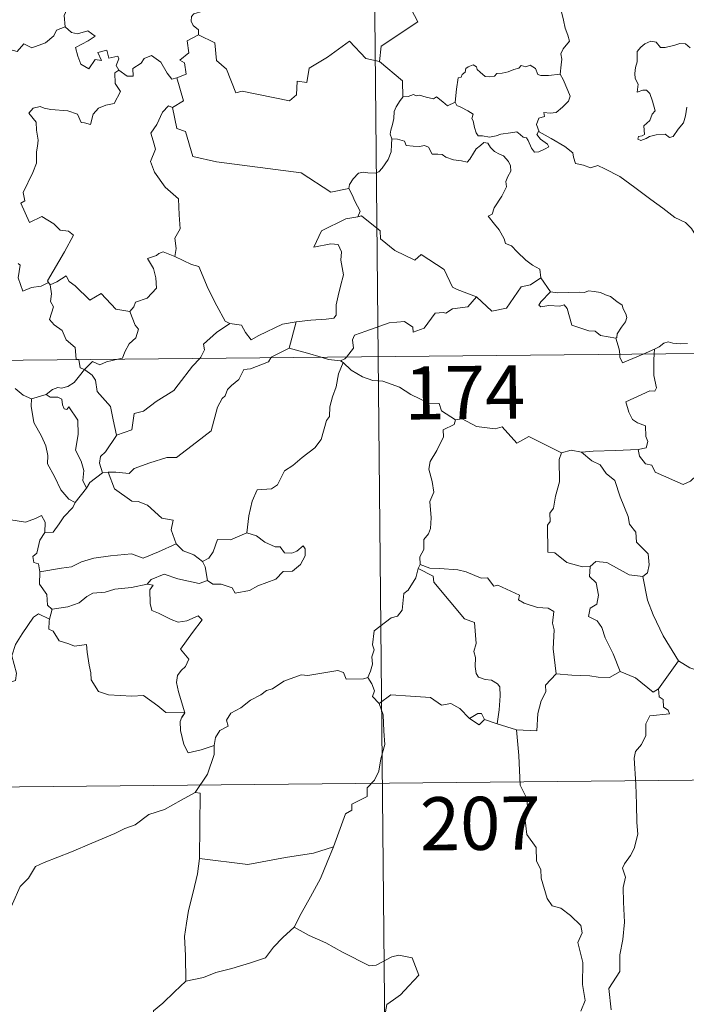
# Model space of a CAD drawing. Units: metres. Extents: x 565520 to 570004, y 4739918 to 4742932.
# Drawn here: x 566007 to 566101, y 4741885 to 4742024 of the extents above; entities that cross this region are included whole.
import ezdxf
from ezdxf.enums import TextEntityAlignment as Align

# ---------------------------------------------------------------- set-up
doc = ezdxf.new("R2010")
doc.units = ezdxf.units.M
doc.header["$MEASUREMENT"] = 0
doc.layers.add('Level 63', color=7, linetype='Continuous', lineweight=0)
doc.styles.add('Arial', font='ARIAL.TTF', dxfattribs={"height": 0.2})

msp = doc.modelspace()

# ---------------------------------------------------------------- linework, layer by layer
at = {"layer": 'Level 63', "linetype": 'Continuous', "lineweight": 0}
for points in [[(566055.11, 4742217.5, -0.49), (566057.49, 4741976.58, -0.49)], [(566063.3, 4742045.33, -0.49), (566063.51, 4742044.96, -0.49), (566064.25, 4742043.93, -0.49), (566064.32, 4742040.8, -0.49), (566065.25, 4742037.89, -0.49), (566066.74, 4742037.56, -0.49), (566066.82, 4742035.66, -0.49), (566065.8, 4742033.4, -0.49), (566064.59, 4742031.79, -0.49), (566063.69, 4742027.97, -0.49), (566062.5, 4742027.1, -0.49), (566062.13, 4742025.63, -0.49), (566063.08, 4742023.85, -0.49), (566057.9, 4742020.44, -0.49), (566057.65, 4742018.23, -0.49)], [(566012.2, 4742032.4, -0.49), (566012.29, 4742031.49, -0.49), (566013.28, 4742030.34, -0.49), (566014.2, 4742029.81, -0.49), (566013.78, 4742028.76, -0.49), (566014.39, 4742027.58, -0.49), (566013.78, 4742026.11, -0.49), (566013.17, 4742024.75, -0.49), (566013.32, 4742023.15, -0.49)], [(566083.17, 4742016.46, -0.49), (566083.3, 4742017.76, -0.49), (566083.37, 4742018.58, -0.49), (566083.23, 4742019.34, -0.49), (566083.56, 4742020.03, -0.49), (566084.45, 4742021.12, -0.49), (566084.22, 4742021.98, -0.49), (566083.86, 4742022.98, -0.49), (566083.64, 4742024.1, -0.49), (566083.33, 4742025.28, -0.49), (566083.08, 4742026.06, -0.49), (566082.71, 4742027.28, -0.49), (566082.35, 4742027.9, -0.49), (566082.46, 4742028.66, -0.49), (566082.63, 4742029.17, -0.49), (566082.65, 4742029.2, -0.49)], [(566032.98, 4742026.06, -0.49), (566032.72, 4742025.38, -0.49), (566031.48, 4742024.99, -0.49), (566031.16, 4742024.59, -0.49), (566031.07, 4742023.93, -0.49), (566031.37, 4742023.33, -0.49), (566032.14, 4742022.72, -0.49), (566032.14, 4742022.02, -0.49)], [(565994.08, 4742016.84, -0.49), (565995.22, 4742016.6, -0.49), (565995.79, 4742016.89, -0.49), (565996.58, 4742016.12, -0.49), (565999.18, 4742017, -0.49), (565999.84, 4742019.33, -0.49), (566002.12, 4742019.24, -0.49), (566005.01, 4742020.11, -0.49), (566006.52, 4742019.68, -0.49), (566007.48, 4742020.73, -0.49), (566008.63, 4742020.18, -0.49), (566010.55, 4742020.89, -0.49), (566011.72, 4742021.86, -0.49), (566012.11, 4742022.69, -0.49), (566013.32, 4742023.15, -0.49)], [(566013.32, 4742023.15, -0.49), (566014.22, 4742022.34, -0.49), (566015.07, 4742022.18, -0.49), (566016.5, 4742022.6, -0.49), (566017.57, 4742021.82, -0.49), (566016.55, 4742021.16, -0.49), (566014.78, 4742020.25, -0.49), (566015.11, 4742019, -0.49), (566015.51, 4742017.89, -0.49), (566016.64, 4742017.23, -0.49), (566017.53, 4742018.52, -0.49), (566018.42, 4742018.39, -0.49), (566017.9, 4742019.54, -0.49), (566019.17, 4742019.85, -0.49), (566019.46, 4742018.72, -0.49), (566020.73, 4742019, -0.49), (566020.89, 4742018.61, -0.49), (566020.53, 4742017.67, -0.49), (566020.89, 4742017.03, -0.49)], [(566032.14, 4742022.02, -0.49), (566030.54, 4742021.18, -0.49), (566030.74, 4742019.48, -0.49), (566029.47, 4742018.44, -0.49), (566030.17, 4742018.05, -0.49), (566030.39, 4742016.46, -0.49), (566029.05, 4742015.93, -0.49)], [(566057.65, 4742018.23, -0.49), (566055.74, 4742018.67, -0.49), (566053.42, 4742021.12, -0.49), (566050.32, 4742018.85, -0.49), (566047.74, 4742017.32, -0.49), (566047.4, 4742015.3, -0.49), (566046.06, 4742015.48, -0.49), (566045.93, 4742013.56, -0.49), (566044.95, 4742012.72, -0.49), (566038.28, 4742014.08, -0.49), (566037.4, 4742013.83, -0.49), (566036.06, 4742017.19, -0.49), (566034.65, 4742018.38, -0.49), (566034.42, 4742020.89, -0.49), (566032.14, 4742022.02, -0.49)], [(566101.5, 4742020.2, -0.49), (566100.82, 4742020.77, -0.49), (566100.03, 4742020.81, -0.49), (566099.32, 4742020.57, -0.49), (566097.97, 4742020.22, -0.49), (566097.32, 4742020.25, -0.49), (566096.72, 4742020.98, -0.49), (566095.97, 4742021.14, -0.49), (566095.1, 4742020.74, -0.49), (566094.52, 4742020.28, -0.49), (566094.01, 4742019.67, -0.49), (566094.02, 4742018.81, -0.49), (566094.02, 4742018.22, -0.49), (566093.8, 4742017.41, -0.49), (566093.69, 4742016.58, -0.49), (566093.74, 4742015.84, -0.49), (566094.15, 4742015.05, -0.49), (566094.04, 4742013.9, -0.49), (566094.8, 4742014.19, -0.49), (566095.32, 4742014.19, -0.49), (566095.82, 4742013.72, -0.49), (566096.18, 4742012.67, -0.49), (566096.57, 4742011.3, -0.49), (566096.15, 4742010.83, -0.49), (566095.79, 4742009.92, -0.49), (566094.94, 4742009.16, -0.49), (566095.05, 4742007.96, -0.49), (566094.71, 4742007.76, -0.49), (566094.21, 4742007.68, -0.49), (566094.11, 4742007.3, -0.49), (566094.54, 4742007.12, -0.49), (566095.28, 4742007.39, -0.49), (566095.78, 4742007.67, -0.49), (566096.71, 4742007.92, -0.49), (566097.95, 4742008, -0.49), (566098.59, 4742007.52, -0.49), (566099.09, 4742007.68, -0.49), (566099.82, 4742008.7, -0.49), (566100.56, 4742009.6, -0.49), (566100.86, 4742010.58, -0.49), (566101.04, 4742011.82, -0.49)], [(566020.89, 4742017.03, -0.49), (566022.04, 4742016.16, -0.49), (566022.89, 4742016.19, -0.49), (566022.84, 4742017.26, -0.49), (566024.04, 4742018.02, -0.49), (566024.44, 4742018.67, -0.49), (566025.5, 4742019.09, -0.49), (566026.82, 4742018.14, -0.49), (566027.72, 4742016.6, -0.49), (566028.38, 4742015.76, -0.49), (566029.05, 4742015.93, -0.49)], [(566057.65, 4742018.23, -0.49), (566060.9, 4742015.54, -0.49), (566060.95, 4742013.24, -0.49)], [(566068.34, 4742012.52, -0.49), (566068.51, 4742014.36, -0.49), (566068.74, 4742015.94, -0.49), (566069.2, 4742016.06, -0.49), (566069.32, 4742016.42, -0.49), (566069.73, 4742016.74, -0.49), (566069.84, 4742017.25, -0.49), (566070.19, 4742017.51, -0.49), (566070.88, 4742017.78, -0.49), (566071.35, 4742017.52, -0.49), (566071.43, 4742017.13, -0.49), (566071.86, 4742016.73, -0.49), (566072.55, 4742016.14, -0.49), (566073.2, 4742016.09, -0.49), (566073.91, 4742016.17, -0.49), (566074.23, 4742016.55, -0.49), (566074.96, 4742016.6, -0.49), (566075.83, 4742016.8, -0.49), (566076.62, 4742017.1, -0.49), (566077.3, 4742017.3, -0.49), (566077.66, 4742017.7, -0.49), (566078.33, 4742017.52, -0.49), (566078.91, 4742017.75, -0.49), (566079.67, 4742017.28, -0.49), (566080, 4742016.44, -0.49), (566080.44, 4742016.28, -0.49), (566081.52, 4742016.27, -0.49), (566083.17, 4742016.46, -0.49)], [(566020.89, 4742017.03, -0.49), (566020.3, 4742016.63, -0.49), (566020.39, 4742015.15, -0.49), (566021.11, 4742014.03, -0.49), (566020.23, 4742012.32, -0.49), (566019.05, 4742012.08, -0.49), (566018, 4742011.66, -0.49), (566017.25, 4742010.82, -0.49), (566016.87, 4742009.36, -0.49), (566016.06, 4742009.58, -0.49), (566015.58, 4742009.63, -0.49), (566015.04, 4742010.82, -0.49), (566013.7, 4742011.28, -0.49), (566011.31, 4742011.48, -0.49), (566010.35, 4742011.65, -0.49), (566009.79, 4742011.88, -0.49), (566008.81, 4742011.66, -0.49), (566008.19, 4742010.94, -0.49), (566009.24, 4742009.68, -0.49), (566009.26, 4742008.56, -0.49), (566009.51, 4742007.14, -0.49), (566009.43, 4742006.32, -0.49), (566009.28, 4742005.49, -0.49), (566009.28, 4742003.88, -0.49), (566008.74, 4742002.59, -0.49), (566007.4, 4741999.74, -0.49), (566007.62, 4741998.56, -0.49), (566007.08, 4741998.27, -0.49), (566008.27, 4741995.54, -0.49), (566010.04, 4741996.39, -0.49), (566011.7, 4741995.31, -0.49), (566012.6, 4741994.46, -0.49), (566013.77, 4741994.3, -0.49), (566014.48, 4741993.72, -0.49), (566013.23, 4741991.39, -0.49), (566010.82, 4741987.3, -0.49), (566010.97, 4741987.06, -0.49)], [(566029.05, 4742015.93, -0.49), (566030, 4742012.69, -0.49), (566028.45, 4742011.74, -0.49)], [(566083.17, 4742016.46, -0.49), (566083.59, 4742015.69, -0.49), (566084.23, 4742014.16, -0.49), (566084.57, 4742013.34, -0.49), (566084.33, 4742012.64, -0.49), (566083.49, 4742011.82, -0.49), (566082.57, 4742011.05, -0.49), (566081.74, 4742010.96, -0.49), (566080.85, 4742011.03, -0.49), (566080.96, 4742010.51, -0.49), (566080.14, 4742010.23, -0.49), (566079.81, 4742009.37, -0.49), (566080.19, 4742008.34, -0.49)], [(566060.95, 4742013.24, -0.49), (566060.57, 4742012.73, -0.49), (566060.01, 4742011.87, -0.49), (566059.72, 4742011.18, -0.49), (566059.67, 4742010.21, -0.49), (566059.49, 4742009.34, -0.49), (566059.28, 4742008.55, -0.49), (566059.15, 4742007.97, -0.49), (566059.39, 4742007.32, -0.49)], [(566068.34, 4742012.52, -0.49), (566067.25, 4742011.99, -0.49), (566066.6, 4742012.56, -0.49), (566065.69, 4742013.28, -0.49), (566065.28, 4742012.98, -0.49), (566064.27, 4742013.24, -0.49), (566063.33, 4742013.48, -0.49), (566062.86, 4742013.41, -0.49), (566062.47, 4742013.57, -0.49), (566061.69, 4742013.29, -0.49), (566060.97, 4742013.26, -0.49), (566060.95, 4742013.24, -0.49)], [(566028.45, 4742011.74, -0.49), (566027.89, 4742011.97, -0.49), (566027.07, 4742011.12, -0.49), (566026.27, 4742009.35, -0.49), (566025.39, 4742008.12, -0.49), (566025.75, 4742007.07, -0.49), (566026.04, 4742005.89, -0.49), (566025.34, 4742004.14, -0.49), (566025.92, 4742002.65, -0.49), (566027.4, 4742000.49, -0.49), (566029.29, 4741998.88, -0.49), (566029.42, 4741996.6, -0.49), (566029.54, 4741994.63, -0.49), (566028.8, 4741993.31, -0.49), (566028.96, 4741991.84, -0.49), (566028.77, 4741990.71, -0.49), (566028.78, 4741990.7, -0.49)], [(566028.45, 4742011.74, -0.49), (566029.08, 4742008.8, -0.49), (566030.29, 4742008.36, -0.49), (566031.31, 4742004.82, -0.49), (566034.67, 4742004.08, -0.49), (566046.6, 4742002.55, -0.49), (566050.79, 4741999.8, -0.49), (566053.33, 4742000.32, -0.49)], [(566080.19, 4742008.34, -0.49), (566080.1, 4742008.39, -0.49), (566079.85, 4742007.96, -0.49), (566080.39, 4742007.31, -0.49), (566081.37, 4742006.57, -0.49), (566081.57, 4742006.2, -0.49), (566081.06, 4742005.9, -0.49), (566080.16, 4742005.5, -0.49), (566079.52, 4742005.47, -0.49), (566079.12, 4742006.03, -0.49), (566078.66, 4742007.11, -0.49), (566078.4, 4742007.46, -0.49), (566077.94, 4742007.59, -0.49), (566077.49, 4742007.93, -0.49), (566077.06, 4742008.34, -0.49), (566076.14, 4742008.16, -0.49), (566074.79, 4742007.99, -0.49), (566074.14, 4742007.75, -0.49), (566073.2, 4742007.59, -0.49), (566072.21, 4742007.77, -0.49), (566071.6, 4742007.78, -0.49), (566071.3, 4742008.16, -0.49), (566071.06, 4742008.95, -0.49), (566070.87, 4742009.89, -0.49), (566070.7, 4742010.22, -0.49), (566070.88, 4742010.83, -0.49), (566070.15, 4742011.29, -0.49), (566069.15, 4742011.8, -0.49), (566068.58, 4742012.06, -0.49), (566068.34, 4742012.52, -0.49)], [(566103.44, 4741992.18, -0.49), (566102.82, 4741992.85, -0.49), (566101.68, 4741994.68, -0.49), (566100.86, 4741995.52, -0.49), (566099.35, 4741996.23, -0.49), (566097.63, 4741997.55, -0.49), (566095.94, 4741998.78, -0.49), (566093.67, 4742000.47, -0.49), (566091.59, 4742002, -0.49), (566089.44, 4742003.12, -0.49), (566088.45, 4742003.58, -0.49), (566087.44, 4742003.25, -0.49), (566086.45, 4742003.63, -0.49), (566085.32, 4742003.85, -0.49), (566085.04, 4742004.74, -0.49), (566084.94, 4742005.34, -0.49), (566083.81, 4742006.23, -0.49), (566081.89, 4742007.38, -0.49), (566080.19, 4742008.34, -0.49)], [(566059.39, 4742007.32, -0.49), (566059.36, 4742006.54, -0.49), (566059.29, 4742005.48, -0.49), (566058.9, 4742004.4, -0.49), (566058.02, 4742003.18, -0.49), (566057.59, 4742002.66, -0.49), (566057.06, 4742002.49, -0.49), (566056.01, 4742002.51, -0.49), (566055.35, 4742002.61, -0.49), (566054.68, 4742002.48, -0.49), (566053.95, 4742001.69, -0.49), (566053.43, 4742000.9, -0.49), (566053.33, 4742000.32, -0.49)], [(566059.39, 4742007.32, -0.49), (566060.19, 4742007.27, -0.49), (566061.2, 4742007.02, -0.49), (566061.44, 4742006.39, -0.49), (566062.41, 4742006.28, -0.49), (566063.33, 4742006.27, -0.49), (566063.99, 4742006.37, -0.49), (566064.57, 4742006.18, -0.49), (566065.1, 4742005.17, -0.49), (566065.91, 4742005.15, -0.49), (566066.52, 4742005.12, -0.49), (566067.01, 4742004.74, -0.49), (566068.11, 4742004.37, -0.49), (566069.23, 4742004.24, -0.49), (566070.01, 4742004.02, -0.49), (566070.4, 4742004.46, -0.49), (566070.94, 4742005.3, -0.49), (566071.28, 4742005.9, -0.49), (566071.93, 4742006.4, -0.49), (566072.4, 4742006.82, -0.49), (566072.97, 4742006.71, -0.49), (566073.32, 4742006.1, -0.49), (566073.91, 4742005.54, -0.49), (566074.59, 4742005.17, -0.49), (566075.16, 4742004.93, -0.49), (566075.88, 4742004.15, -0.49), (566076.13, 4742003.52, -0.49), (566076.18, 4742002.79, -0.49), (566075.77, 4742002.03, -0.49), (566075.47, 4742001.29, -0.49), (566075.56, 4742000.54, -0.49), (566074.91, 4741999.25, -0.49), (566073.86, 4741997.58, -0.49), (566073.56, 4741996.71, -0.49), (566073, 4741996.41, -0.49)], [(566053.33, 4742000.32, -0.49), (566053.83, 4741999.45, -0.49), (566054.18, 4741998.51, -0.49), (566054.92, 4741997.1, -0.49), (566054.63, 4741996.33, -0.49)], [(566054.63, 4741996.33, -0.49), (566054.59, 4741996.32, -0.49), (566052.91, 4741996.03, -0.49), (566049.49, 4741994.36, -0.49), (566048.41, 4741992.06, -0.49), (566050.82, 4741992.53, -0.49), (566051.83, 4741992.43, -0.49), (566052.32, 4741991.38, -0.49), (566052.21, 4741990.22, -0.49), (566052.57, 4741988.12, -0.49), (566052.17, 4741986.55, -0.49), (566051.84, 4741985.17, -0.49), (566051.57, 4741983.88, -0.49), (566051.56, 4741982.42, -0.49), (566051.21, 4741982.03, -0.49), (566050.12, 4741981.85, -0.49), (566047.98, 4741981.71, -0.49), (566045.89, 4741981.48, -0.49)], [(566071.33, 4741985.02, -0.49), (566068.6, 4741986.06, -0.49), (566067.95, 4741986.37, -0.49), (566066.79, 4741988.88, -0.49), (566063.54, 4741990.99, -0.49), (566062.64, 4741990.19, -0.49), (566059.83, 4741991.55, -0.49), (566057.81, 4741993.2, -0.49), (566057.77, 4741994.34, -0.49), (566055.13, 4741996.46, -0.49), (566054.63, 4741996.33, -0.49)], [(566073, 4741996.41, -0.49), (566073.88, 4741995.3, -0.49), (566074.56, 4741994.5, -0.49), (566075.24, 4741993.22, -0.49), (566075.45, 4741992.55, -0.49), (566076.28, 4741992.25, -0.49), (566077.1, 4741991.39, -0.49), (566078.29, 4741990.21, -0.49), (566079.24, 4741989.52, -0.49), (566080.3, 4741988.95, -0.49), (566080.44, 4741987.69, -0.49)], [(566028.78, 4741990.7, -0.49), (566027.13, 4741991.36, -0.49), (566026.53, 4741991.15, -0.49), (566026.2, 4741990.88, -0.49), (566024.92, 4741990.45, -0.49), (566025.8, 4741989.01, -0.49), (566026.12, 4741987.69, -0.49), (566026.2, 4741986.27, -0.49), (566024.89, 4741984.85, -0.49), (566023.26, 4741984.26, -0.49), (566022.99, 4741983.63, -0.49), (566022.43, 4741982.95, -0.49)], [(566010.97, 4741987.06, -0.49), (566009.94, 4741986.55, -0.49), (566008.55, 4741986.34, -0.49), (566007.36, 4741985.82, -0.49), (566006.7, 4741987.73, -0.49), (566006.98, 4741989.48, -0.49), (566006.67, 4741989.72, -0.49)], [(566028.78, 4741990.7, -0.49), (566031.14, 4741989.6, -0.49), (566032.18, 4741989.3, -0.49), (566033.5, 4741986.14, -0.49), (566034.71, 4741983.74, -0.49), (566035.89, 4741981.58, -0.49), (566036.55, 4741981.26, -0.49)], [(566011.22, 4741986.74, -0.49), (566012.16, 4741987.13, -0.49), (566013.47, 4741988, -0.49), (566013.89, 4741987.21, -0.49), (566014.72, 4741986.56, -0.49), (566016.8, 4741984.54, -0.49), (566018.39, 4741985.48, -0.49), (566020.44, 4741983.3, -0.49), (566022.43, 4741982.95, -0.49)], [(566010.97, 4741987.06, -0.49), (566011.19, 4741986.72, -0.49), (566011.22, 4741986.74, -0.49)], [(566011.22, 4741986.74, -0.49), (566011.38, 4741985.43, -0.49), (566011.26, 4741984.36, -0.49), (566011.68, 4741983.63, -0.49), (566011.09, 4741981.81, -0.49), (566011.75, 4741981.05, -0.49), (566012.91, 4741980.25, -0.49), (566013.45, 4741978.96, -0.49), (566014.72, 4741977.89, -0.49), (566014.85, 4741976.21, -0.49), (566015.22, 4741976.2, -0.49), (566015.22, 4741976.16, -0.49)], [(566071.33, 4741985.02, -0.49), (566073.52, 4741983, -0.49), (566075.58, 4741983.42, -0.49), (566077.63, 4741986.44, -0.49), (566078.95, 4741986.74, -0.49), (566080.44, 4741987.69, -0.49)], [(566080.44, 4741987.69, -0.49), (566081.8, 4741985.73, -0.49)], [(566081.8, 4741985.73, -0.49), (566080.43, 4741984.34, -0.49), (566080.16, 4741983.87, -0.49), (566080.42, 4741983.63, -0.49), (566081.57, 4741983.78, -0.49), (566083.13, 4741983.71, -0.49), (566083.7, 4741983.88, -0.49), (566084.12, 4741983.39, -0.49), (566084.79, 4741981.01, -0.49), (566087.21, 4741980.22, -0.49), (566088.08, 4741980.19, -0.49), (566088.86, 4741979.58, -0.49), (566091, 4741979.17, -0.49)], [(566081.8, 4741985.73, -0.49), (566082.79, 4741985.6, -0.49), (566084.33, 4741985.66, -0.49), (566085.87, 4741985.68, -0.49), (566086.57, 4741985.62, -0.49), (566087.16, 4741985.88, -0.49), (566087.93, 4741985.8, -0.49), (566088.85, 4741985.63, -0.49), (566089.53, 4741985.29, -0.49), (566090.25, 4741985.05, -0.49), (566091.15, 4741984.38, -0.49), (566091.88, 4741983.84, -0.49), (566092.03, 4741983.32, -0.49), (566092.4, 4741982.61, -0.49), (566092.56, 4741982.11, -0.49), (566092.35, 4741981.52, -0.49), (566091.8, 4741980.73, -0.49), (566091.22, 4741979.79, -0.49), (566091.16, 4741979.28, -0.49), (566091, 4741979.17, -0.49)], [(566052.99, 4741976.53, -0.49), (566053.98, 4741977.8, -0.49), (566053.87, 4741978.97, -0.49), (566054.12, 4741979.6, -0.49), (566055.75, 4741980.16, -0.49), (566059.05, 4741981.37, -0.49), (566061.19, 4741981.55, -0.49), (566062.38, 4741980.74, -0.49), (566062.4, 4741980.03, -0.49), (566063.96, 4741980.61, -0.49), (566065.52, 4741982.72, -0.49), (566066.64, 4741982.83, -0.49), (566067.04, 4741982.7, -0.49), (566067.97, 4741983.31, -0.49), (566070.13, 4741983.63, -0.49), (566071.33, 4741985.02, -0.49)], [(566022.43, 4741982.95, -0.49), (566023.18, 4741981.01, -0.49), (566023.64, 4741980.47, -0.49), (566023.29, 4741979.22, -0.49), (566022.35, 4741978.4, -0.49), (566021.71, 4741977.28, -0.49), (566021.39, 4741976.35, -0.49), (566020.76, 4741976.21, -0.49)], [(566032.3, 4741976.33, -0.49), (566032.46, 4741976.49, -0.49), (566032.99, 4741977.56, -0.49), (566032.81, 4741978.34, -0.49), (566034.68, 4741979.98, -0.49), (566036.55, 4741981.26, -0.49)], [(566036.55, 4741981.26, -0.49), (566038.19, 4741981.03, -0.49), (566038.78, 4741979.98, -0.49), (566039.56, 4741978.96, -0.49), (566040.66, 4741979.56, -0.49), (566043.99, 4741981.17, -0.49), (566045.89, 4741981.48, -0.49)], [(566045.89, 4741981.48, -0.49), (566044.93, 4741977.79, -0.49)], [(565792.65, 4741973.96, -0.49), (566322.31, 4741979.19, -0.49)], [(566091, 4741979.17, -0.49), (566091.5, 4741977.66, -0.49), (566091.56, 4741976.91, -0.49)], [(566096.48, 4741977.63, -0.49), (566097.12, 4741977.99, -0.49), (566097.76, 4741978.48, -0.49), (566098.38, 4741978.65, -0.49), (566099.06, 4741978.49, -0.49), (566100.08, 4741978.41, -0.49), (566101.11, 4741978.42, -0.49)], [(566044.93, 4741977.79, -0.49), (566042.38, 4741976.51, -0.49), (566042.33, 4741976.43, -0.49)], [(566049.44, 4741976.5, -0.49), (566047.52, 4741977.07, -0.49), (566044.93, 4741977.79, -0.49)], [(566091.56, 4741976.91, -0.49), (566091.59, 4741976.53, -0.49), (566091.94, 4741975.72, -0.49), (566094.85, 4741976.95, -0.49)], [(566096.43, 4741976.96, -0.49), (566096.36, 4741976.07, -0.49), (566096.39, 4741973.93, -0.49), (566096.76, 4741972.2, -0.49), (566096.51, 4741971.7, -0.49), (566095.8, 4741971.77, -0.49), (566092.4, 4741970.21, -0.49), (566092.82, 4741968.72, -0.49), (566093.35, 4741967.73, -0.49), (566094.07, 4741967.26, -0.49), (566095.19, 4741966.8, -0.49), (566095.24, 4741965.3, -0.49), (566095.5, 4741964.61, -0.49), (566095.28, 4741963.71, -0.49), (566094.16, 4741963.49, -0.49)], [(566094.85, 4741976.95, -0.49), (566096.48, 4741977.63, -0.49)], [(566096.48, 4741977.63, -0.49), (566096.43, 4741976.96, -0.49)], [(566015.22, 4741976.16, -0.49), (566015.42, 4741974.98, -0.49), (566016.06, 4741974.77, -0.49)], [(566020.76, 4741976.21, -0.49), (566019.16, 4741975.87, -0.49), (566018.22, 4741975.44, -0.49), (566017.19, 4741975.89, -0.49), (566016.06, 4741974.77, -0.49)], [(566042.33, 4741976.43, -0.49), (566042, 4741975.84, -0.49), (566039.48, 4741974.84, -0.49), (566038.54, 4741974.79, -0.49), (566037.84, 4741973.35, -0.49), (566036.8, 4741972.51, -0.49), (566036.21, 4741971.95, -0.49), (566035.91, 4741971.04, -0.49), (566035.46, 4741970.68, -0.49), (566034.79, 4741969.44, -0.49), (566033.91, 4741966.1, -0.49), (566031.84, 4741964.51, -0.49), (566029.04, 4741962.33, -0.49), (566027.67, 4741962.32, -0.49), (566025.27, 4741961.59, -0.49), (566023.03, 4741960.78, -0.49), (566022.36, 4741960.06, -0.49), (566020.44, 4741960.29, -0.49), (566019.39, 4741960.27, -0.49)], [(566020.56, 4741965.48, -0.49), (566022.74, 4741966.27, -0.49), (566022.93, 4741967.57, -0.49), (566023.07, 4741968.56, -0.49), (566024.35, 4741968.88, -0.49), (566026.15, 4741970.27, -0.49), (566028.65, 4741971.82, -0.49), (566029.26, 4741972.62, -0.49), (566031.28, 4741975.25, -0.49), (566032.3, 4741976.33, -0.49)], [(566052.53, 4741975.77, -0.49), (566051.86, 4741974.14, -0.49), (566051.56, 4741972.3, -0.49), (566051.04, 4741970.93, -0.49), (566050.67, 4741969.49, -0.49), (566050.59, 4741968.14, -0.49), (566050.2, 4741967.57, -0.49), (566049.45, 4741964.9, -0.49), (566048.54, 4741963.7, -0.49), (566046.76, 4741962.32, -0.49), (566045.42, 4741961.19, -0.49), (566044.24, 4741960.45, -0.49), (566043.28, 4741958.49, -0.49), (566042.44, 4741957.92, -0.49), (566040.4, 4741957.8, -0.49), (566039.71, 4741956.2, -0.49), (566039.23, 4741954.1, -0.49), (566038.94, 4741951.71, -0.49)], [(566052.18, 4741976, -0.49), (566050.48, 4741976.18, -0.49), (566049.44, 4741976.5, -0.49)], [(566052.18, 4741976, -0.49), (566052.79, 4741976.29, -0.49), (566052.99, 4741976.53, -0.49)], [(566052.53, 4741975.77, -0.49), (566052.18, 4741976, -0.49)], [(566068.39, 4741967.68, -0.49), (566066.4, 4741968.91, -0.49), (566066.08, 4741969.96, -0.49), (566064.63, 4741970.02, -0.49), (566062.08, 4741971.25, -0.49), (566060.5, 4741972.26, -0.49), (566058.14, 4741973.12, -0.49), (566056.74, 4741973.21, -0.49), (566055.27, 4741973.74, -0.49), (566053.66, 4741974.65, -0.49), (566052.53, 4741975.77, -0.49)], [(566057.49, 4741976.58, -0.49), (566060.46, 4741675.42, -0.49)], [(566016.06, 4741974.77, -0.49), (566015.34, 4741973.89, -0.49), (566014.58, 4741972.93, -0.49), (566013.7, 4741972.39, -0.49), (566012.82, 4741972.14, -0.49), (566012.27, 4741972.23, -0.49), (566011.53, 4741971.92, -0.49), (566010.63, 4741971.24, -0.49)], [(566020.56, 4741965.48, -0.49), (566020.09, 4741967.68, -0.49), (566019.71, 4741969.55, -0.49), (566017.85, 4741971.64, -0.49), (566017.59, 4741973.24, -0.49), (566017.11, 4741973.96, -0.49), (566016.06, 4741974.77, -0.49)], [(566006.24, 4741972.1, -0.49), (566007.41, 4741971.12, -0.49), (566008.56, 4741970.63, -0.49)], [(566008.56, 4741970.63, -0.49), (566008.51, 4741969.58, -0.49), (566008.9, 4741967.3, -0.49), (566009.98, 4741965.36, -0.49), (566010.6, 4741963.99, -0.49), (566010.89, 4741962.61, -0.49), (566010.8, 4741961.45, -0.49), (566011.8, 4741959.64, -0.49), (566012.69, 4741957.79, -0.49), (566013.82, 4741956.48, -0.49), (566014.73, 4741955.98, -0.49)], [(566008.56, 4741970.63, -0.49), (566010.63, 4741971.24, -0.49)], [(566010.63, 4741971.24, -0.49), (566011.2, 4741970.86, -0.49), (566012.3, 4741970.88, -0.49), (566012.86, 4741970.6, -0.49), (566012.93, 4741969.77, -0.49), (566013.15, 4741969.21, -0.49), (566013.57, 4741969.13, -0.49), (566013.85, 4741969.5, -0.49), (566015.08, 4741967.63, -0.49), (566015.16, 4741965.59, -0.49), (566014.78, 4741963.4, -0.49), (566015.56, 4741961.82, -0.49), (566015.94, 4741960.51, -0.49), (566015.83, 4741959.08, -0.49), (566016.34, 4741958, -0.49)], [(566068.39, 4741967.68, -0.49), (566068.18, 4741966.98, -0.49), (566066.65, 4741966.23, -0.49), (566066.71, 4741965.28, -0.49), (566065.73, 4741963.31, -0.49), (566064.83, 4741961.8, -0.49), (566064.62, 4741960.71, -0.49), (566065.1, 4741958.95, -0.49), (566065.31, 4741957.44, -0.49), (566064.75, 4741956.13, -0.49), (566064.96, 4741953.83, -0.49), (566064.86, 4741952.31, -0.49), (566064.57, 4741951.58, -0.49), (566063.93, 4741950.76, -0.49), (566063.94, 4741949.34, -0.49), (566063.37, 4741948.32, -0.49), (566063.42, 4741947.24, -0.49)], [(566083.32, 4741963, -0.49), (566078.72, 4741965.29, -0.49), (566077.05, 4741964.38, -0.49), (566074.96, 4741966.66, -0.49), (566073.97, 4741966.39, -0.49), (566071.33, 4741966.7, -0.49), (566069.35, 4741967.81, -0.49), (566068.39, 4741967.68, -0.49)], [(566018.56, 4741960.17, -0.49), (566018.14, 4741961.54, -0.49), (566018.29, 4741962.5, -0.49), (566019.02, 4741963.16, -0.49), (566020.56, 4741965.43, -0.49), (566020.56, 4741965.48, -0.49)], [(566083.32, 4741963, -0.49), (566083.02, 4741962.04, -0.49), (566083.04, 4741958.89, -0.49), (566082.49, 4741956.9, -0.49), (566082.2, 4741955.19, -0.49), (566081.69, 4741954.5, -0.49), (566081.74, 4741953.32, -0.49), (566081.38, 4741952.8, -0.49), (566081.42, 4741948.98, -0.49), (566082.4, 4741948.89, -0.49), (566084.09, 4741947.52, -0.49), (566086.3, 4741946.91, -0.49), (566087.38, 4741946.96, -0.49)], [(566086.17, 4741963.08, -0.49), (566084.71, 4741963.39, -0.49), (566083.32, 4741963, -0.49)], [(566094.16, 4741963.49, -0.49), (566090.97, 4741963.35, -0.49), (566087.83, 4741963.23, -0.49), (566086.17, 4741963.08, -0.49)], [(566086.17, 4741963.08, -0.49), (566087.64, 4741961.89, -0.49), (566088.82, 4741961.31, -0.49), (566089.65, 4741960.08, -0.49), (566090.89, 4741959.08, -0.49), (566091.63, 4741956.79, -0.49), (566092.77, 4741953.99, -0.49), (566092.94, 4741952.92, -0.49), (566093.85, 4741951.81, -0.49), (566093.93, 4741950.41, -0.49), (566095.55, 4741948.72, -0.49), (566095.72, 4741947.18, -0.49), (566095.47, 4741946.05, -0.49), (566094.82, 4741945.54, -0.49)], [(566102.42, 4741959.87, -0.49), (566101.55, 4741959.01, -0.49), (566100.53, 4741958.53, -0.49), (566096.57, 4741960.25, -0.49), (566096.08, 4741961.25, -0.49), (566095.2, 4741961.47, -0.49), (566094.33, 4741962.53, -0.49), (566094.16, 4741963.49, -0.49)], [(566018.56, 4741960.17, -0.49), (566016.8, 4741958.81, -0.49), (566016.34, 4741958, -0.49)], [(566019.39, 4741960.27, -0.49), (566018.56, 4741960.17, -0.49)], [(566028.98, 4741950.13, -0.49), (566028.25, 4741952.11, -0.49), (566028.56, 4741953.49, -0.49), (566026.97, 4741953.76, -0.49), (566024.94, 4741955.61, -0.49), (566023.61, 4741956.11, -0.49), (566022.71, 4741956.19, -0.49), (566020.26, 4741957.94, -0.49), (566019.39, 4741960.27, -0.49)], [(566016.34, 4741958, -0.49), (566014.74, 4741956, -0.49), (566014.73, 4741955.98, -0.49)], [(565992.11, 4741957.07, -0.49), (565993.61, 4741956.84, -0.49), (565995.08, 4741956.16, -0.49), (565995.73, 4741956.82, -0.49), (565996.55, 4741956.56, -0.49), (565998.44, 4741957.11, -0.49), (565999.67, 4741955.05, -0.49), (566001.35, 4741955.29, -0.49), (566001.86, 4741955.75, -0.49), (566003.42, 4741954.9, -0.49), (566005.24, 4741954.35, -0.49), (566005.67, 4741953.55, -0.49), (566007.73, 4741953.22, -0.49), (566009.13, 4741953.74, -0.49), (566009.97, 4741954.13, -0.49), (566010.5, 4741953.22, -0.49), (566010.44, 4741951.75, -0.49)], [(566014.73, 4741955.98, -0.49), (566014.41, 4741955.27, -0.49), (566013.12, 4741953.97, -0.49)], [(566013.12, 4741953.97, -0.49), (566012.47, 4741952.97, -0.49), (566011.62, 4741951.78, -0.49), (566010.44, 4741951.75, -0.49)], [(566010.44, 4741951.75, -0.49), (566009.72, 4741950.66, -0.49), (566009.34, 4741948.83, -0.49), (566008.75, 4741948.37, -0.49), (566008.9, 4741947.54, -0.49), (566009.55, 4741947.31, -0.49), (566009.75, 4741946.19, -0.49)], [(566038.94, 4741951.71, -0.49), (566036.66, 4741950.71, -0.49), (566034.8, 4741950.75, -0.49), (566034.18, 4741949.02, -0.49), (566033.6, 4741948.12, -0.49), (566032.68, 4741947.66, -0.49)], [(566033.39, 4741944.98, -0.49), (566034.15, 4741944.44, -0.49), (566035.31, 4741944.47, -0.49), (566036.89, 4741943.96, -0.49), (566037.32, 4741943.2, -0.49), (566039.34, 4741943.55, -0.49), (566040.48, 4741944.2, -0.49), (566043.02, 4741945.17, -0.49), (566044.08, 4741946.24, -0.49), (566045.38, 4741946.3, -0.49), (566046.51, 4741947.24, -0.49), (566047.19, 4741948.45, -0.49), (566047.17, 4741949.45, -0.49), (566046.89, 4741949.85, -0.49), (566045.99, 4741949.1, -0.49), (566045.3, 4741948.85, -0.49), (566044.28, 4741948.89, -0.49), (566043.65, 4741949.75, -0.49), (566042.96, 4741949.73, -0.49), (566041.49, 4741950.39, -0.49), (566040.33, 4741951.27, -0.49)], [(566040.33, 4741951.27, -0.49), (566038.94, 4741951.71, -0.49)], [(566009.75, 4741946.19, -0.49), (566012.78, 4741946.71, -0.49), (566014.2, 4741946.9, -0.49), (566015.63, 4741947.61, -0.49), (566017.37, 4741948.12, -0.49), (566019.72, 4741948.48, -0.49), (566022.65, 4741948.73, -0.49), (566024.34, 4741948.11, -0.49), (566026.5, 4741949.03, -0.49), (566028.98, 4741950.13, -0.49)], [(566028.98, 4741950.13, -0.49), (566029.94, 4741949.15, -0.49), (566031.46, 4741948.62, -0.49), (566032.68, 4741947.66, -0.49)], [(566032.68, 4741947.66, -0.49), (566033.09, 4741946.9, -0.49), (566033.39, 4741944.98, -0.49)], [(566087.38, 4741946.96, -0.49), (566088.18, 4741947.65, -0.49), (566089.73, 4741947.54, -0.49), (566092.88, 4741945.78, -0.49), (566094.82, 4741945.54, -0.49)], [(566063.14, 4741946.68, -0.49), (566062.79, 4741945.35, -0.49), (566061.73, 4741943.6, -0.49), (566061.08, 4741943.12, -0.49), (566060.84, 4741940.78, -0.49), (566060.22, 4741939.95, -0.49), (566059.3, 4741939.71, -0.49), (566056.89, 4741937.86, -0.49), (566056.67, 4741935.88, -0.49), (566056.91, 4741935.2, -0.49), (566056.57, 4741934.2, -0.49), (566056.66, 4741933.17, -0.49), (566056.41, 4741932.18, -0.49), (566056.02, 4741931.28, -0.49)], [(566063.42, 4741947.24, -0.49), (566063.14, 4741946.68, -0.49)], [(566063.14, 4741946.68, -0.49), (566065.24, 4741945.57, -0.49), (566065.33, 4741944.72, -0.49), (566069.68, 4741939.56, -0.49), (566071.05, 4741939.04, -0.49), (566071.28, 4741936.08, -0.49), (566070.98, 4741934.97, -0.49), (566071.22, 4741934.1, -0.49), (566071.15, 4741932.84, -0.49), (566071.3, 4741931.83, -0.49), (566071.65, 4741931.31, -0.49), (566072.56, 4741931.02, -0.49), (566073.45, 4741930.89, -0.49), (566074.31, 4741930.4, -0.49), (566074.64, 4741929.96, -0.49), (566074.7, 4741928.71, -0.49), (566074.57, 4741926.71, -0.49), (566074.28, 4741924.74, -0.49)], [(566082.59, 4741931.81, -0.49), (566082.16, 4741935.31, -0.49), (566082.32, 4741938.02, -0.49), (566082.06, 4741938.94, -0.49), (566082.27, 4741940.59, -0.49), (566081.44, 4741941.08, -0.49), (566079.97, 4741941.16, -0.49), (566078.07, 4741941.79, -0.49), (566077.27, 4741942.27, -0.49), (566077.42, 4741942.91, -0.49), (566074.35, 4741944.31, -0.49), (566073.81, 4741944.17, -0.49), (566072.91, 4741945.37, -0.49), (566072.02, 4741945.31, -0.49), (566069.88, 4741946.18, -0.49), (566068.71, 4741946.5, -0.49), (566066.11, 4741946.69, -0.49), (566064.75, 4741946.74, -0.49), (566063.42, 4741947.24, -0.49)], [(566087.38, 4741946.96, -0.49), (566087.27, 4741945.56, -0.49), (566088.23, 4741944.66, -0.49), (566088.55, 4741942.9, -0.49), (566088.35, 4741941.65, -0.49), (566087.38, 4741941.07, -0.49), (566087.14, 4741939.9, -0.49), (566088.38, 4741939.27, -0.49), (566089.05, 4741938.34, -0.49), (566089.51, 4741936.9, -0.49), (566090.63, 4741934.62, -0.49), (566091.64, 4741932.12, -0.49)], [(566009.75, 4741946.19, -0.49), (566009.68, 4741944.44, -0.49), (566010.72, 4741942.98, -0.49), (566010.82, 4741941.5, -0.49), (566011.44, 4741940.93, -0.49), (566011.48, 4741940.94, -0.49)], [(566033.39, 4741944.98, -0.49), (566032.24, 4741944.53, -0.49), (566029.22, 4741945.19, -0.49), (566027.27, 4741945.88, -0.49), (566025.46, 4741945.11, -0.49), (566024.87, 4741944.44, -0.49)], [(566094.82, 4741945.54, -0.49), (566095.46, 4741942.21, -0.49), (566096.29, 4741940.11, -0.49), (566097.69, 4741937.16, -0.49), (566099.85, 4741933.62, -0.49)], [(566011.48, 4741940.94, -0.49), (566013.69, 4741941.28, -0.49), (566015.27, 4741941.81, -0.49), (566016.37, 4741942.7, -0.49), (566017.24, 4741943.21, -0.49), (566018.96, 4741943.34, -0.49), (566020.32, 4741943.76, -0.49), (566022.69, 4741943.98, -0.49), (566024.87, 4741944.44, -0.49)], [(566024.87, 4741944.44, -0.49), (566025.74, 4741944.33, -0.49), (566025.24, 4741943.67, -0.49), (566025.3, 4741941.74, -0.49), (566025.56, 4741940.74, -0.49), (566026.5, 4741940.38, -0.49), (566028.28, 4741939.48, -0.49), (566029.26, 4741939.08, -0.49), (566030.5, 4741939.29, -0.49), (566032.09, 4741939.98, -0.49), (566032.65, 4741939.44, -0.49), (566031.29, 4741937.62, -0.49), (566029.6, 4741935.26, -0.49), (566030.78, 4741933.85, -0.49), (566030.3, 4741932.82, -0.49), (566029.66, 4741932.26, -0.49), (566029.16, 4741931.57, -0.49), (566029.04, 4741930.59, -0.49), (566029.32, 4741929.28, -0.49), (566030.21, 4741926.31, -0.49), (566029.8, 4741925.69, -0.49), (566029.79, 4741925.66, -0.49)], [(566011.48, 4741940.94, -0.49), (566011.12, 4741939.5, -0.49)], [(565991.86, 4741926.41, -0.49), (565991.9, 4741927.42, -0.49), (565992.46, 4741927.96, -0.49), (565993.65, 4741927.72, -0.49), (565994.95, 4741927.69, -0.49), (565996.55, 4741927.5, -0.49), (565998.5, 4741927.31, -0.49), (565999.8, 4741926.29, -0.49), (566001.02, 4741926.26, -0.49), (566002.21, 4741926.63, -0.49), (566002.8, 4741927.52, -0.49), (566003.02, 4741928.42, -0.49), (566004.46, 4741929.82, -0.49), (566005.72, 4741930.69, -0.49), (566006.3, 4741930.86, -0.49), (566006.46, 4741931.9, -0.49), (566005.79, 4741934.32, -0.49), (566006.32, 4741935.92, -0.49), (566007.23, 4741937.44, -0.49), (566008.83, 4741939.82, -0.49), (566009.57, 4741940.26, -0.49), (566011.12, 4741939.5, -0.49)], [(566011.12, 4741939.5, -0.49), (566011.06, 4741939.23, -0.49), (566011.01, 4741938.12, -0.49), (566011.6, 4741937.8, -0.49), (566012.46, 4741936.44, -0.49), (566013.84, 4741936.04, -0.49), (566014.61, 4741935.7, -0.49), (566016.34, 4741935.95, -0.49), (566016.4, 4741934.84, -0.49), (566016.72, 4741933.02, -0.49), (566016.95, 4741931.93, -0.49), (566016.96, 4741930.97, -0.49), (566018.03, 4741929.3, -0.49), (566019.45, 4741928.82, -0.49), (566022.7, 4741928.64, -0.49), (566024.36, 4741928.75, -0.49), (566026.41, 4741927.29, -0.49), (566027.54, 4741926.36, -0.49), (566030.21, 4741926.31, -0.49), (566029.79, 4741925.66, -0.49)], [(566099.85, 4741933.62, -0.49), (566097.01, 4741929.69, -0.49)], [(566109.68, 4741926.15, -0.49), (566109.66, 4741928.7, -0.49), (566110.44, 4741928.85, -0.49), (566109.27, 4741930.24, -0.49), (566107.86, 4741931.3, -0.49), (566106.06, 4741931.98, -0.49), (566105.04, 4741932.37, -0.49), (566102.68, 4741932.21, -0.49), (566101.45, 4741932.64, -0.49), (566099.85, 4741933.62, -0.49)], [(566034.34, 4741921.67, -0.49), (566034.51, 4741922.8, -0.49), (566035.15, 4741923.81, -0.49), (566036.31, 4741924.39, -0.49), (566036.07, 4741925.26, -0.49), (566036.71, 4741926.26, -0.49), (566038.09, 4741926.99, -0.49), (566039.44, 4741928.1, -0.49), (566040.9, 4741928.82, -0.49), (566041.7, 4741929.44, -0.49), (566042.58, 4741929.69, -0.49), (566044.18, 4741930.75, -0.49), (566046.59, 4741931.66, -0.49), (566047.54, 4741931.56, -0.49), (566051.77, 4741932.26, -0.49), (566052.58, 4741932, -0.49), (566052.94, 4741931.04, -0.49), (566055.39, 4741931.07, -0.49), (566056.02, 4741931.28, -0.49)], [(566056.02, 4741931.28, -0.49), (566056.6, 4741930.38, -0.49), (566056.96, 4741929.4, -0.49), (566056.67, 4741928.59, -0.49), (566057.62, 4741927.61, -0.49)], [(566082.59, 4741931.81, -0.49), (566081.09, 4741930.21, -0.49), (566081.14, 4741929.24, -0.49), (566080.46, 4741927.98, -0.49), (566079.98, 4741926.19, -0.49), (566079.85, 4741923.76, -0.49), (566077, 4741923.89, -0.49)], [(566091.64, 4741932.12, -0.49), (566090.1, 4741931.3, -0.49), (566088.51, 4741931.34, -0.49), (566087.36, 4741931.5, -0.49), (566084.81, 4741931.61, -0.49), (566082.59, 4741931.81, -0.49)], [(566097.01, 4741929.69, -0.49), (566096.28, 4741929.22, -0.49), (566093.8, 4741931.22, -0.49), (566091.64, 4741932.12, -0.49)], [(566097.01, 4741929.69, -0.49), (566097.11, 4741928.53, -0.49), (566097.67, 4741928.18, -0.49), (566097.75, 4741927.1, -0.49), (566098.41, 4741926.67, -0.49), (566098.56, 4741926.13, -0.49), (566095.82, 4741925.85, -0.49), (566095.26, 4741924.74, -0.49), (566095.23, 4741923.07, -0.49), (566094.64, 4741921.84, -0.49), (566093.8, 4741920.84, -0.49), (566093.58, 4741919.88, -0.49), (566093.81, 4741916.21, -0.49), (566093.92, 4741913.38, -0.49), (566093.99, 4741910.83, -0.49), (566094.09, 4741909.14, -0.49), (566093.58, 4741907.14, -0.49), (566093.08, 4741906.13, -0.49), (566092.24, 4741904.98, -0.49), (566091.96, 4741904.37, -0.49), (566092.36, 4741903.1, -0.49), (566092.04, 4741901.62, -0.49), (566092.1, 4741899.57, -0.49), (566092.23, 4741896.75, -0.49), (566092.01, 4741894.31, -0.49), (566091.57, 4741892.13, -0.49), (566091.55, 4741889.77, -0.49), (566090.03, 4741887.35, -0.49), (566090.33, 4741884.35, -0.49)], [(566070.35, 4741925.51, -0.49), (566069, 4741926.89, -0.49), (566067.74, 4741927.61, -0.49), (566066.39, 4741927.38, -0.49), (566064.85, 4741928.44, -0.49), (566062.06, 4741928.65, -0.49), (566059.28, 4741928.85, -0.49), (566057.62, 4741927.61, -0.49)], [(566057.62, 4741927.61, -0.49), (566058.19, 4741926.03, -0.49), (566058.28, 4741923.71, -0.49), (566058.43, 4741921.81, -0.49), (566057.86, 4741919.79, -0.49), (566057.56, 4741918.06, -0.49), (566056.96, 4741916.78, -0.49), (566055.94, 4741915.71, -0.49), (566055.92, 4741914.47, -0.49), (566053.76, 4741913.41, -0.49), (566053.74, 4741912.56, -0.49), (566052.88, 4741912.03, -0.49), (566051.18, 4741907.37, -0.49)], [(566029.79, 4741925.66, -0.49), (566029.56, 4741925.09, -0.49), (566029.58, 4741923.79, -0.49), (566030.04, 4741921.8, -0.49), (566030.65, 4741920.64, -0.49), (566032.51, 4741921.08, -0.49), (566034.34, 4741921.67, -0.49)], [(566072.5, 4741925.33, -0.49), (566072.07, 4741926.21, -0.49), (566071.52, 4741926.19, -0.49), (566070.35, 4741925.51, -0.49)], [(566072.5, 4741925.33, -0.49), (566071.73, 4741924.59, -0.49), (566070.35, 4741925.51, -0.49)], [(566074.28, 4741924.74, -0.49), (566072.5, 4741925.33, -0.49)], [(566077, 4741923.89, -0.49), (566074.28, 4741924.74, -0.49)], [(566086.09, 4741884.18, -0.49), (566086.69, 4741885.66, -0.49), (566086.32, 4741887.92, -0.49), (566086.37, 4741891.03, -0.49), (566085.66, 4741893.85, -0.49), (566086.25, 4741895.22, -0.49), (566086.06, 4741896.25, -0.49), (566084.62, 4741897.68, -0.49), (566083.23, 4741898.73, -0.49), (566082.04, 4741899.06, -0.49), (566081.31, 4741900.06, -0.49), (566080.48, 4741902.96, -0.49), (566080.41, 4741904.18, -0.49), (566079.81, 4741905.33, -0.49), (566079.78, 4741907.29, -0.49), (566078.46, 4741909.11, -0.49), (566078.15, 4741911.57, -0.49), (566078.62, 4741912.38, -0.49), (566078.39, 4741914.29, -0.49), (566077.52, 4741916.1, -0.49), (566077.31, 4741920.25, -0.49), (566077, 4741923.89, -0.49)], [(566031.67, 4741915.06, -0.49), (566033.41, 4741917.64, -0.49), (566034.34, 4741920.42, -0.49), (566034.34, 4741921.67, -0.49)], [(565793.24, 4741913.73, -0.49), (566234.63, 4741918.09, -0.49)], [(566031.67, 4741915.06, -0.49), (566029.7, 4741913.97, -0.49), (566027.35, 4741912.66, -0.49), (566025.14, 4741911.95, -0.49), (566023.2, 4741910.48, -0.49), (566021.73, 4741909.98, -0.49), (566020.31, 4741909.24, -0.49), (566017.08, 4741907.87, -0.49), (566014.2, 4741906.67, -0.49), (566010.33, 4741905.18, -0.49), (566009.12, 4741904.58, -0.49), (566008.16, 4741902.95, -0.49), (566006.98, 4741901.77, -0.49), (566005.9, 4741899.31, -0.49), (566005.03, 4741897.42, -0.49), (566003.5, 4741894.9, -0.49), (566003.52, 4741893.74, -0.49), (566001.75, 4741892.18, -0.49)], [(566032.28, 4741905.73, -0.49), (566032.35, 4741914.96, -0.49), (566031.67, 4741915.06, -0.49)], [(566051.18, 4741907.37, -0.49), (566048.35, 4741906.46, -0.49), (566044.38, 4741905.85, -0.49), (566039.09, 4741904.89, -0.49), (566032.28, 4741905.73, -0.49)], [(566051.18, 4741907.37, -0.49), (566050.26, 4741905.2, -0.49), (566049.32, 4741902.91, -0.49), (566047.91, 4741900.33, -0.49), (566046.61, 4741897.97, -0.49), (566045.62, 4741896.01, -0.49)], [(566032.28, 4741905.73, -0.49), (566031.99, 4741903.55, -0.49), (566031.36, 4741900.97, -0.49), (566030.7, 4741898.4, -0.49), (566030.41, 4741896.6, -0.49), (566030.13, 4741894.7, -0.49), (566030.28, 4741892.05, -0.49), (566030.32, 4741888.43, -0.49)], [(566045.62, 4741896.01, -0.49), (566044.03, 4741894.59, -0.49), (566042.7, 4741893.22, -0.49), (566041.58, 4741891.68, -0.49), (566039.45, 4741891, -0.49), (566036.85, 4741890.21, -0.49), (566034.55, 4741889.63, -0.49), (566032.82, 4741888.91, -0.49), (566030.32, 4741888.43, -0.49)], [(566045.62, 4741896.01, -0.49), (566047.73, 4741894.86, -0.49), (566050.07, 4741893.82, -0.49), (566052.44, 4741892.5, -0.49), (566056.24, 4741890.56, -0.49), (566057.2, 4741890.68, -0.49), (566059.4, 4741891.85, -0.49), (566060.39, 4741892.06, -0.49), (566062.29, 4741891.68, -0.49), (566063.21, 4741889.25, -0.49), (566061.82, 4741887.76, -0.49), (566060.63, 4741886.47, -0.49), (566059.66, 4741885.75, -0.49), (566058.72, 4741885.12, -0.49), (566058.53, 4741884.09, -0.49), (566058.45, 4741883.02, -0.49), (566057.98, 4741881.44, -0.49)], [(566030.32, 4741888.43, -0.49), (566028.75, 4741886.89, -0.49), (566027.1, 4741885.32, -0.49), (566025.77, 4741884.22, -0.49), (566025.63, 4741882.61, -0.49), (566026.53, 4741880.7, -0.49), (566026.82, 4741879.48, -0.49)]]:
    msp.add_polyline3d(points, dxfattribs=at)

# ---------------------------------------------------------------- texts
at = {"layer": 'Level 63', "linetype": 'Continuous', "lineweight": 13, "style": 'Arial'}
for s, p in [('174', (566069.71, 4741971.52, -0.49)), ('207', (566071.88, 4741910.69, -0.49))]:
    msp.add_text(s, height=7.5, rotation=0.5668, dxfattribs=at).set_placement(p, align=Align.MIDDLE_CENTER)

doc.saveas('drawing.dxf')
